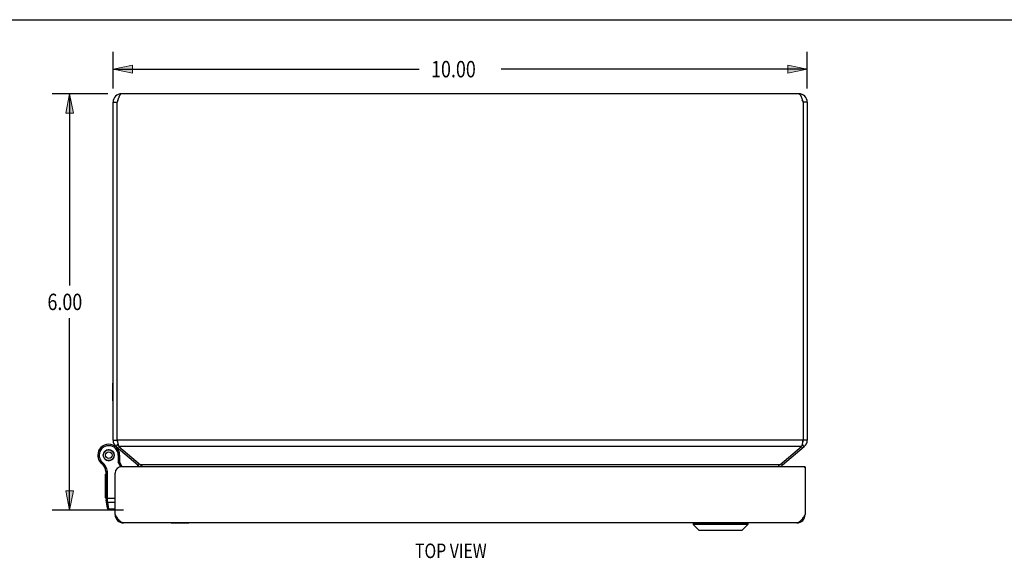
# Model space of a CAD drawing. Units: inches. Extents: x -19.4 to 27.9, y -9.8 to 20.8.
# Drawn here: x -9.1 to 5, y 13 to 20.8 of the extents above; entities that cross this region are included whole.
import ezdxf

# ---------------------------------------------------------------- set-up
doc = ezdxf.new("R2010")
doc.units = ezdxf.units.IN
doc.header["$MEASUREMENT"] = 0
for name, color, linetype in [('02___PRT_ALL_AXES', 7, 'Continuous'), ('06___PRT_ALL_SURFS', 7, 'Continuous'), ('DIMENSIONS', 7, 'Continuous')]:
    doc.layers.add(name, color=color, linetype=linetype)

# ---------------------------------------------------------------- blocks, each defined once
blk = doc.blocks.new('block 142')
at = {"layer": 'DIMENSIONS', "color": 2, "insert": (-8.743, 16.618), "char_height": 0.23652, "attachment_point": 7}
blk.add_mtext('\\fMyriad Pro|b0|i0|c0|p34;\\W0.8;6.00', dxfattribs=at)
blk = doc.blocks.new('block 143')
at = {"layer": 'DIMENSIONS', "color": 2, "lineweight": 25}
blk.add_lwpolyline([(-7.873, 19.736), (-8.674, 19.736)], dxfattribs=at)
blk = doc.blocks.new('block 144')
at = {"layer": 'DIMENSIONS', "color": 2, "lineweight": 25}
blk.add_lwpolyline([(-7.647, 13.736), (-8.674, 13.736)], dxfattribs=at)
blk = doc.blocks.new('block 145')
at = {"layer": 'DIMENSIONS', "color": 2, "lineweight": 25}
blk.add_lwpolyline([(-8.424, 19.736), (-8.424, 16.973)], dxfattribs=at)
blk = doc.blocks.new('block 146')
at = {"layer": 'DIMENSIONS', "color": 2, "lineweight": 25}
blk.add_lwpolyline([(-8.424, 13.736), (-8.424, 16.5)], dxfattribs=at)
blk = doc.blocks.new('block 148')
at = {"layer": 'DIMENSIONS'}
h = blk.add_hatch(color=2, dxfattribs=at)
h.dxf.hatch_style = 2
h.paths.add_polyline_path([(-8.424, 19.736), (-8.479, 19.458), (-8.368, 19.458)])
at = {"layer": 'DIMENSIONS', "lineweight": 0}
blk.add_lwpolyline([(-8.424, 19.736), (-8.479, 19.458), (-8.368, 19.458), (-8.424, 19.736)], dxfattribs=at)
blk = doc.blocks.new('block 147')
at = {"layer": 'DIMENSIONS'}
blk.add_blockref('block 148', (0, 0), dxfattribs=at)
blk = doc.blocks.new('block 150')
at = {"layer": 'DIMENSIONS'}
h = blk.add_hatch(color=2, dxfattribs=at)
h.dxf.hatch_style = 2
h.paths.add_polyline_path([(-8.424, 13.736), (-8.368, 14.014), (-8.479, 14.014)])
at = {"layer": 'DIMENSIONS', "lineweight": 0}
blk.add_lwpolyline([(-8.424, 13.736), (-8.368, 14.014), (-8.479, 14.014), (-8.424, 13.736)], dxfattribs=at)
blk = doc.blocks.new('block 149')
at = {"layer": 'DIMENSIONS'}
blk.add_blockref('block 150', (0, 0), dxfattribs=at)
blk = doc.blocks.new('block 141')
at = {"layer": 'DIMENSIONS'}
for name in ['block 143', 'block 147', 'block 145', 'block 142', 'block 146', 'block 149', 'block 144']:
    blk.add_blockref(name, (0, 0), dxfattribs=at)
blk = doc.blocks.new('block 152')
at = {"layer": 'DIMENSIONS', "color": 2, "insert": (-3.217, 19.973), "char_height": 0.23652, "attachment_point": 7}
blk.add_mtext('\\fMyriad Pro|b0|i0|c0|p34;\\W0.8;10.00', dxfattribs=at)
blk = doc.blocks.new('block 153')
at = {"layer": 'DIMENSIONS', "color": 2, "lineweight": 25}
blk.add_lwpolyline([(-7.798, 19.811), (-7.798, 20.341)], dxfattribs=at)
blk = doc.blocks.new('block 154')
at = {"layer": 'DIMENSIONS', "color": 2, "lineweight": 25}
blk.add_lwpolyline([(2.202, 19.811), (2.202, 20.341)], dxfattribs=at)
blk = doc.blocks.new('block 155')
at = {"layer": 'DIMENSIONS', "color": 2, "lineweight": 25}
blk.add_lwpolyline([(-7.798, 20.091), (-3.389, 20.091)], dxfattribs=at)
blk = doc.blocks.new('block 156')
at = {"layer": 'DIMENSIONS', "color": 2, "lineweight": 25}
blk.add_lwpolyline([(2.202, 20.091), (-2.207, 20.091)], dxfattribs=at)
blk = doc.blocks.new('block 158')
at = {"layer": 'DIMENSIONS'}
h = blk.add_hatch(color=2, dxfattribs=at)
h.dxf.hatch_style = 2
h.paths.add_polyline_path([(-7.798, 20.091), (-7.52, 20.035), (-7.52, 20.147)])
at = {"layer": 'DIMENSIONS', "lineweight": 0}
blk.add_lwpolyline([(-7.798, 20.091), (-7.52, 20.035), (-7.52, 20.147), (-7.798, 20.091)], dxfattribs=at)
blk = doc.blocks.new('block 157')
at = {"layer": 'DIMENSIONS'}
blk.add_blockref('block 158', (0, 0), dxfattribs=at)
blk = doc.blocks.new('block 160')
at = {"layer": 'DIMENSIONS'}
h = blk.add_hatch(color=2, dxfattribs=at)
h.dxf.hatch_style = 2
h.paths.add_polyline_path([(2.202, 20.091), (1.924, 20.147), (1.924, 20.035)])
at = {"layer": 'DIMENSIONS', "lineweight": 0}
blk.add_lwpolyline([(2.202, 20.091), (1.924, 20.147), (1.924, 20.035), (2.202, 20.091)], dxfattribs=at)
blk = doc.blocks.new('block 159')
at = {"layer": 'DIMENSIONS'}
blk.add_blockref('block 160', (0, 0), dxfattribs=at)
blk = doc.blocks.new('block 151')
at = {"layer": 'DIMENSIONS'}
for name in ['block 153', 'block 154', 'block 157', 'block 152', 'block 159', 'block 155', 'block 156']:
    blk.add_blockref(name, (0, 0), dxfattribs=at)
blk = doc.blocks.new('block 203')
at = {"layer": 'DIMENSIONS', "color": 2, "insert": (-3.448, 13.044), "char_height": 0.2087, "attachment_point": 7}
blk.add_mtext('\\fMyriad Pro|b0|i0|c0|p34;\\W0.8;TOP VIEW', dxfattribs=at)
blk = doc.blocks.new('block 207')
at = {"color": 7, "lineweight": 25}
blk.add_lwpolyline([(-19.402, 20.804), (27.902, 20.804)], dxfattribs=at)
blk = doc.blocks.new('block 633')
at = {"color": 7, "lineweight": 25}
blk.add_lwpolyline([(-7.875, 13.851), (-7.877, 13.868)], dxfattribs=at)
blk = doc.blocks.new('block 634')
at = {"color": 7, "lineweight": 25}
blk.add_lwpolyline([(-7.861, 13.743), (-7.861, 13.75)], dxfattribs=at)
blk = doc.blocks.new('block 635')
at = {"color": 7, "lineweight": 25}
blk.add_lwpolyline([(-7.877, 13.868), (-7.877, 13.87), (-7.877, 13.871), (-7.877, 13.873), (-7.878, 13.875), (-7.878, 13.876), (-7.878, 13.878), (-7.878, 13.88), (-7.878, 13.882), (-7.878, 13.884), (-7.878, 13.886), (-7.878, 13.888), (-7.878, 13.889)], dxfattribs=at)
blk = doc.blocks.new('block 636')
at = {"color": 7, "lineweight": 25}
blk.add_lwpolyline([(-7.898, 13.895), (-7.898, 13.895), (-7.898, 13.895), (-7.898, 13.894), (-7.898, 13.894), (-7.897, 13.894), (-7.897, 13.894), (-7.897, 13.893), (-7.897, 13.893), (-7.896, 13.893), (-7.896, 13.893), (-7.895, 13.892), (-7.895, 13.892), (-7.895, 13.892), (-7.894, 13.892), (-7.893, 13.891), (-7.893, 13.891), (-7.892, 13.891), (-7.891, 13.891), (-7.891, 13.891), (-7.89, 13.891), (-7.889, 13.89), (-7.889, 13.89), (-7.888, 13.89), (-7.887, 13.89), (-7.886, 13.89), (-7.885, 13.89), (-7.884, 13.89), (-7.883, 13.89), (-7.883, 13.89), (-7.882, 13.89), (-7.881, 13.889), (-7.88, 13.889), (-7.879, 13.889), (-7.878, 13.889)], dxfattribs=at)
blk = doc.blocks.new('block 637')
at = {"color": 7, "lineweight": 25}
blk.add_lwpolyline([(-7.933, 14.495), (-7.928, 14.488)], dxfattribs=at)
blk = doc.blocks.new('block 638')
at = {"color": 7, "lineweight": 25}
blk.add_lwpolyline([(-7.788, 14.558), (-7.793, 14.566)], dxfattribs=at)
blk = doc.blocks.new('block 639')
at = {"color": 7, "lineweight": 25}
blk.add_lwpolyline([(-7.996, 14.447), (-7.996, 14.447)], dxfattribs=at)
blk = doc.blocks.new('block 640')
at = {"color": 7, "lineweight": 25}
blk.add_lwpolyline([(-7.979, 14.458), (-7.979, 14.458)], dxfattribs=at)
blk = doc.blocks.new('block 641')
at = {"color": 7, "lineweight": 25}
blk.add_lwpolyline([(-7.688, 14.36), (-7.723, 14.427)], dxfattribs=at)
blk = doc.blocks.new('block 642')
at = {"color": 7, "lineweight": 25}
blk.add_lwpolyline([(-7.666, 14.361), (-7.703, 14.432)], dxfattribs=at)
blk = doc.blocks.new('block 643')
at = {"color": 7, "lineweight": 25}
blk.add_lwpolyline([(-7.928, 14.488), (-7.924, 14.48)], dxfattribs=at)
blk = doc.blocks.new('block 644')
at = {"color": 7, "lineweight": 25}
blk.add_lwpolyline([(-7.793, 14.566), (-7.797, 14.574)], dxfattribs=at)
blk = doc.blocks.new('block 645')
at = {"color": 7, "lineweight": 25}
blk.add_lwpolyline([(-7.939, 14.522), (-7.937, 14.513)], dxfattribs=at)
blk = doc.blocks.new('block 646')
at = {"color": 7, "lineweight": 25}
blk.add_lwpolyline([(-7.782, 14.532), (-7.784, 14.54)], dxfattribs=at)
blk = doc.blocks.new('block 647')
at = {"color": 7, "lineweight": 25}
blk.add_lwpolyline([(-7.897, 13.878), (-7.897, 13.877), (-7.897, 13.877), (-7.896, 13.876), (-7.896, 13.876), (-7.896, 13.875), (-7.896, 13.874), (-7.895, 13.874), (-7.895, 13.873), (-7.894, 13.873), (-7.894, 13.873), (-7.893, 13.872), (-7.893, 13.872), (-7.892, 13.871), (-7.892, 13.871), (-7.891, 13.871), (-7.89, 13.87), (-7.89, 13.87), (-7.889, 13.87), (-7.888, 13.869), (-7.888, 13.869), (-7.887, 13.869), (-7.886, 13.869), (-7.885, 13.868), (-7.884, 13.868), (-7.883, 13.868), (-7.882, 13.868), (-7.882, 13.868), (-7.881, 13.868), (-7.88, 13.868), (-7.879, 13.868), (-7.878, 13.868), (-7.877, 13.868)], dxfattribs=at)
blk = doc.blocks.new('block 648')
at = {"color": 7, "lineweight": 25}
blk.add_lwpolyline([(-7.881, 13.765), (-7.881, 13.764), (-7.881, 13.763), (-7.88, 13.763), (-7.88, 13.762), (-7.88, 13.761), (-7.88, 13.76), (-7.879, 13.759), (-7.879, 13.759), (-7.878, 13.758), (-7.878, 13.757), (-7.877, 13.757), (-7.876, 13.756), (-7.876, 13.755), (-7.875, 13.755), (-7.874, 13.754), (-7.874, 13.754), (-7.873, 13.753), (-7.872, 13.753), (-7.871, 13.752), (-7.871, 13.752), (-7.87, 13.751), (-7.869, 13.751), (-7.868, 13.751), (-7.867, 13.751), (-7.866, 13.75), (-7.865, 13.75), (-7.864, 13.75), (-7.863, 13.75), (-7.862, 13.75), (-7.861, 13.75)], dxfattribs=at)
blk = doc.blocks.new('block 649')
at = {"color": 7, "lineweight": 25}
blk.add_lwpolyline([(-7.895, 13.866), (-7.895, 13.865), (-7.895, 13.865), (-7.895, 13.864), (-7.894, 13.863), (-7.894, 13.862), (-7.894, 13.861), (-7.893, 13.861), (-7.893, 13.86), (-7.892, 13.859), (-7.892, 13.858), (-7.891, 13.858), (-7.891, 13.857), (-7.89, 13.856), (-7.889, 13.856), (-7.889, 13.855), (-7.888, 13.855), (-7.887, 13.854), (-7.886, 13.854), (-7.885, 13.853), (-7.885, 13.853), (-7.884, 13.853), (-7.883, 13.852), (-7.882, 13.852), (-7.881, 13.852), (-7.88, 13.851), (-7.879, 13.851), (-7.878, 13.851), (-7.877, 13.851), (-7.876, 13.851), (-7.875, 13.851)], dxfattribs=at)
blk = doc.blocks.new('block 650')
at = {"color": 7, "lineweight": 25}
blk.add_lwpolyline([(-7.88, 13.761), (-7.897, 13.878)], dxfattribs=at)
blk = doc.blocks.new('block 651')
at = {"color": 7, "lineweight": 25}
blk.add_lwpolyline([(-7.861, 13.75), (-7.875, 13.851)], dxfattribs=at)
blk = doc.blocks.new('block 652')
at = {"color": 7, "lineweight": 25}
blk.add_lwpolyline([(-7.937, 14.513), (-7.936, 14.505)], dxfattribs=at)
blk = doc.blocks.new('block 653')
at = {"color": 7, "lineweight": 25}
blk.add_lwpolyline([(-7.898, 13.895), (-7.898, 14.272)], dxfattribs=at)
blk = doc.blocks.new('block 654')
at = {"color": 7, "lineweight": 25}
blk.add_lwpolyline([(-7.878, 13.889), (-7.878, 14.272)], dxfattribs=at)
blk = doc.blocks.new('block 655')
at = {"color": 7, "lineweight": 25}
blk.add_lwpolyline([(-7.802, 15.309), (-7.802, 15.565)], dxfattribs=at)
blk = doc.blocks.new('block 656')
at = {"color": 3, "lineweight": 25}
blk.add_lwpolyline([(-7.798, 14.743), (-7.798, 19.616)], dxfattribs=at)
blk = doc.blocks.new('block 657')
at = {"color": 3, "lineweight": 25}
blk.add_lwpolyline([(-7.768, 13.671), (-7.768, 14.268)], dxfattribs=at)
blk = doc.blocks.new('block 658')
at = {"color": 3, "lineweight": 25}
blk.add_lwpolyline([(-7.738, 14.743), (-7.738, 19.616)], dxfattribs=at)
blk = doc.blocks.new('block 659')
at = {"color": 7, "lineweight": 25}
blk.add_lwpolyline([(-7.723, 14.527), (-7.723, 14.427)], dxfattribs=at)
blk = doc.blocks.new('block 660')
at = {"color": 7, "lineweight": 25}
blk.add_lwpolyline([(-7.703, 14.527), (-7.703, 14.432)], dxfattribs=at)
blk = doc.blocks.new('block 661')
at = {"color": 7, "lineweight": 25}
blk.add_lwpolyline([(-7.936, 14.549), (-7.937, 14.54)], dxfattribs=at)
blk = doc.blocks.new('block 662')
at = {"color": 7, "lineweight": 25}
blk.add_lwpolyline([(-7.91, 14.467), (-7.904, 14.461)], dxfattribs=at)
blk = doc.blocks.new('block 663')
at = {"color": 7, "lineweight": 25}
blk.add_lwpolyline([(-7.81, 14.587), (-7.817, 14.593)], dxfattribs=at)
blk = doc.blocks.new('block 664')
at = {"color": 3, "lineweight": 25}
blk.add_lwpolyline([(-7.738, 14.743), (-7.737, 14.736), (-7.735, 14.728), (-7.734, 14.721), (-7.732, 14.714), (-7.73, 14.707), (-7.729, 14.7), (-7.727, 14.693), (-7.726, 14.686), (-7.724, 14.68), (-7.723, 14.673), (-7.721, 14.667), (-7.72, 14.662), (-7.718, 14.656), (-7.717, 14.651)], dxfattribs=at)
blk = doc.blocks.new('block 665')
at = {"color": 7, "lineweight": 25}
blk.add_lwpolyline([(-7.784, 14.54), (-7.785, 14.549)], dxfattribs=at)
blk = doc.blocks.new('block 666')
at = {"color": 7, "lineweight": 25}
blk.add_lwpolyline([(-7.785, 14.505), (-7.784, 14.513)], dxfattribs=at)
blk = doc.blocks.new('block 667')
at = {"color": 7, "lineweight": 25}
blk.add_lwpolyline([(-7.937, 14.54), (-7.939, 14.532)], dxfattribs=at)
blk = doc.blocks.new('block 668')
at = {"color": 7, "lineweight": 25}
blk.add_lwpolyline([(-7.918, 14.472), (-7.91, 14.467)], dxfattribs=at)
blk = doc.blocks.new('block 669')
at = {"color": 7, "lineweight": 25}
blk.add_lwpolyline([(-7.803, 14.581), (-7.81, 14.587)], dxfattribs=at)
blk = doc.blocks.new('block 670')
at = {"color": 3, "lineweight": 25}
blk.add_lwpolyline([(-7.403, 14.389), (-7.4, 14.386), (-7.396, 14.382), (-7.393, 14.379), (-7.389, 14.376), (-7.385, 14.372), (-7.382, 14.368), (-7.378, 14.364), (-7.376, 14.361)], dxfattribs=at)
blk = doc.blocks.new('block 671')
at = {"color": 3, "lineweight": 25}
blk.add_lwpolyline([(-7.755, 14.651), (-7.442, 14.389)], dxfattribs=at)
blk = doc.blocks.new('block 672')
at = {"color": 3, "lineweight": 25}
blk.add_lwpolyline([(-7.717, 14.651), (-7.403, 14.389)], dxfattribs=at)
blk = doc.blocks.new('block 673')
at = {"color": 7, "lineweight": 25}
blk.add_lwpolyline([(-6.961, 13.547), (-6.961, 13.551)], dxfattribs=at)
blk = doc.blocks.new('block 674')
at = {"color": 7, "lineweight": 25}
blk.add_lwpolyline([(-7.784, 14.513), (-7.782, 14.522)], dxfattribs=at)
blk = doc.blocks.new('block 675')
at = {"color": 7, "lineweight": 25}
blk.add_lwpolyline([(-6.705, 13.547), (-6.705, 13.551)], dxfattribs=at)
blk = doc.blocks.new('block 676')
at = {"color": 7, "lineweight": 25}
blk.add_lwpolyline([(-7.924, 14.574), (-7.928, 14.566)], dxfattribs=at)
blk = doc.blocks.new('block 677')
at = {"color": 7, "lineweight": 25}
blk.add_lwpolyline([(-7.803, 14.674), (-7.803, 14.673)], dxfattribs=at)
blk = doc.blocks.new('block 678')
at = {"color": 7, "lineweight": 25}
blk.add_lwpolyline([(-7.887, 14.454), (-7.879, 14.45)], dxfattribs=at)
blk = doc.blocks.new('block 679')
at = {"color": 7, "lineweight": 25}
blk.add_lwpolyline([(-7.834, 14.6), (-7.842, 14.604)], dxfattribs=at)
blk = doc.blocks.new('block 680')
at = {"color": 7, "lineweight": 25}
blk.add_lwpolyline([(-7.797, 14.48), (-7.793, 14.488)], dxfattribs=at)
blk = doc.blocks.new('block 681')
at = {"color": 7, "lineweight": 25}
blk.add_lwpolyline([(0.648, 13.444), (1.26, 13.444)], dxfattribs=at)
blk = doc.blocks.new('block 682')
at = {"color": 3, "lineweight": 25}
blk.add_lwpolyline([(-7.648, 13.551), (-7.652, 13.552), (-7.656, 13.552), (-7.66, 13.553), (-7.664, 13.554), (-7.668, 13.555), (-7.672, 13.557), (-7.676, 13.559), (-7.68, 13.562), (-7.684, 13.564), (-7.688, 13.567), (-7.692, 13.571), (-7.696, 13.574), (-7.7, 13.578), (-7.704, 13.582), (-7.708, 13.586), (-7.712, 13.591), (-7.716, 13.596), (-7.72, 13.601), (-7.724, 13.606), (-7.728, 13.611), (-7.732, 13.617), (-7.736, 13.623), (-7.74, 13.628), (-7.744, 13.634), (-7.748, 13.64), (-7.752, 13.646), (-7.756, 13.653), (-7.76, 13.659), (-7.764, 13.665), (-7.768, 13.671)], dxfattribs=at)
blk = doc.blocks.new('block 683')
at = {"color": 7, "lineweight": 25}
blk.add_lwpolyline([(-7.895, 14.456), (-7.887, 14.454)], dxfattribs=at)
blk = doc.blocks.new('block 684')
at = {"color": 7, "lineweight": 25}
blk.add_lwpolyline([(-7.825, 14.598), (-7.834, 14.6)], dxfattribs=at)
blk = doc.blocks.new('block 685')
at = {"color": 7, "lineweight": 25}
blk.add_lwpolyline([(-7.928, 14.566), (-7.933, 14.558)], dxfattribs=at)
blk = doc.blocks.new('block 686')
at = {"color": 7, "lineweight": 25}
blk.add_lwpolyline([(-7.793, 14.488), (-7.788, 14.495)], dxfattribs=at)
blk = doc.blocks.new('block 687')
at = {"color": 7, "lineweight": 25}
blk.add_lwpolyline([(0.643, 13.446), (1.265, 13.446)], dxfattribs=at)
blk = doc.blocks.new('block 688')
at = {"color": 7, "lineweight": 25}
blk.add_lwpolyline([(1.348, 13.53), (0.56, 13.53)], dxfattribs=at)
blk = doc.blocks.new('block 689')
at = {"color": 7, "lineweight": 25}
blk.add_lwpolyline([(-6.705, 13.547), (-6.961, 13.547)], dxfattribs=at)
blk = doc.blocks.new('block 690')
at = {"color": 7, "lineweight": 25}
blk.add_lwpolyline([(0.56, 13.548), (1.348, 13.548)], dxfattribs=at)
blk = doc.blocks.new('block 691')
at = {"color": 3, "lineweight": 25}
blk.add_lwpolyline([(2.052, 13.551), (-7.648, 13.551)], dxfattribs=at)
blk = doc.blocks.new('block 692')
at = {"color": 7, "lineweight": 25}
blk.add_lwpolyline([(-7.768, 13.743), (-7.861, 13.743)], dxfattribs=at)
blk = doc.blocks.new('block 693')
at = {"color": 7, "lineweight": 25}
blk.add_lwpolyline([(-7.768, 13.75), (-7.861, 13.75)], dxfattribs=at)
blk = doc.blocks.new('block 694')
at = {"color": 7, "lineweight": 25}
blk.add_lwpolyline([(-7.755, 14.651), (-7.726, 14.686)], dxfattribs=at)
blk = doc.blocks.new('block 695')
at = {"color": 7, "lineweight": 25}
blk.add_lwpolyline([(-7.966, 14.411), (-7.953, 14.427)], dxfattribs=at)
blk = doc.blocks.new('block 696')
at = {"color": 7, "lineweight": 25}
blk.add_lwpolyline([(-7.875, 13.851), (-7.768, 13.851)], dxfattribs=at)
blk = doc.blocks.new('block 697')
at = {"color": 7, "lineweight": 25}
blk.add_lwpolyline([(-7.898, 13.907), (-7.768, 13.907)], dxfattribs=at)
blk = doc.blocks.new('block 698')
at = {"color": 7, "lineweight": 25}
blk.add_lwpolyline([(-7.86, 14.449), (-7.852, 14.448)], dxfattribs=at)
blk = doc.blocks.new('block 699')
at = {"color": 7, "lineweight": 25}
blk.add_lwpolyline([(-7.442, 14.389), (-7.426, 14.407)], dxfattribs=at)
blk = doc.blocks.new('block 700')
at = {"color": 7, "lineweight": 25}
blk.add_lwpolyline([(-7.904, 14.593), (-7.91, 14.587)], dxfattribs=at)
blk = doc.blocks.new('block 701')
at = {"color": 7, "lineweight": 25}
blk.add_lwpolyline([(-7.898, 14.272), (-7.878, 14.272)], dxfattribs=at)
blk = doc.blocks.new('block 702')
at = {"color": 3, "lineweight": 25}
blk.add_lwpolyline([(2.157, 14.361), (-7.674, 14.361)], dxfattribs=at)
blk = doc.blocks.new('block 703')
at = {"color": 7, "lineweight": 25}
blk.add_lwpolyline([(2.157, 14.361), (2.172, 14.361)], dxfattribs=at)
blk = doc.blocks.new('block 704')
at = {"color": 3, "lineweight": 25}
blk.add_lwpolyline([(1.807, 14.389), (-7.403, 14.389)], dxfattribs=at)
blk = doc.blocks.new('block 705')
at = {"color": 7, "lineweight": 25}
blk.add_lwpolyline([(-7.703, 14.527), (-7.723, 14.527)], dxfattribs=at)
blk = doc.blocks.new('block 706')
at = {"color": 7, "lineweight": 25}
blk.add_lwpolyline([(-7.86, 14.605), (-7.869, 14.605)], dxfattribs=at)
blk = doc.blocks.new('block 707')
at = {"color": 7, "lineweight": 25}
blk.add_lwpolyline([(-7.817, 14.461), (-7.81, 14.467)], dxfattribs=at)
blk = doc.blocks.new('block 708')
at = {"color": 7, "lineweight": 25}
blk.add_lwpolyline([(-7.869, 14.448), (-7.86, 14.449)], dxfattribs=at)
blk = doc.blocks.new('block 709')
at = {"color": 7, "lineweight": 25}
blk.add_lwpolyline([(-7.852, 14.605), (-7.86, 14.605)], dxfattribs=at)
blk = doc.blocks.new('block 710')
at = {"color": 3, "lineweight": 25}
blk.add_lwpolyline([(2.12, 14.651), (-7.717, 14.651)], dxfattribs=at)
blk = doc.blocks.new('block 711')
at = {"color": 7, "lineweight": 25}
blk.add_lwpolyline([(2.202, 14.743), (2.142, 14.743)], dxfattribs=at)
blk = doc.blocks.new('block 712')
at = {"color": 3, "lineweight": 25}
blk.add_lwpolyline([(2.142, 14.743), (-7.738, 14.743)], dxfattribs=at)
blk = doc.blocks.new('block 713')
at = {"color": 7, "lineweight": 25}
blk.add_lwpolyline([(-7.798, 14.743), (-7.738, 14.743)], dxfattribs=at)
blk = doc.blocks.new('block 714')
at = {"color": 7, "lineweight": 25}
blk.add_lwpolyline([(-7.91, 14.587), (-7.918, 14.581)], dxfattribs=at)
blk = doc.blocks.new('block 715')
at = {"color": 7, "lineweight": 25}
blk.add_lwpolyline([(-7.81, 14.467), (-7.803, 14.472)], dxfattribs=at)
blk = doc.blocks.new('block 716')
at = {"color": 7, "lineweight": 25}
blk.add_lwpolyline([(-7.9, 14.291), (-7.88, 14.294)], dxfattribs=at)
blk = doc.blocks.new('block 717')
at = {"color": 7, "lineweight": 25}
blk.add_lwpolyline([(-7.802, 15.309), (-7.798, 15.309)], dxfattribs=at)
blk = doc.blocks.new('block 718')
at = {"color": 7, "lineweight": 25}
blk.add_lwpolyline([(-7.703, 14.432), (-7.723, 14.427)], dxfattribs=at)
blk = doc.blocks.new('block 719')
at = {"color": 7, "lineweight": 25}
blk.add_lwpolyline([(-7.802, 15.565), (-7.798, 15.565)], dxfattribs=at)
blk = doc.blocks.new('block 720')
at = {"color": 7, "lineweight": 25}
blk.add_lwpolyline([(-7.996, 14.447), (-7.979, 14.458)], dxfattribs=at)
blk = doc.blocks.new('block 721')
at = {"color": 7, "lineweight": 25}
blk.add_lwpolyline([(-7.996, 14.447), (-7.979, 14.458)], dxfattribs=at)
blk = doc.blocks.new('block 722')
at = {"color": 7, "lineweight": 25}
blk.add_lwpolyline([(-7.879, 14.604), (-7.887, 14.6)], dxfattribs=at)
blk = doc.blocks.new('block 723')
at = {"color": 7, "lineweight": 25}
blk.add_lwpolyline([(-7.842, 14.45), (-7.834, 14.454)], dxfattribs=at)
blk = doc.blocks.new('block 724')
at = {"color": 7, "lineweight": 25}
blk.add_lwpolyline([(0.56, 13.53), (0.643, 13.446)], dxfattribs=at)
blk = doc.blocks.new('block 725')
at = {"color": 7, "lineweight": 25}
blk.add_lwpolyline([(-7.887, 14.6), (-7.895, 14.598)], dxfattribs=at)
blk = doc.blocks.new('block 726')
at = {"color": 7, "lineweight": 25}
blk.add_lwpolyline([(-7.834, 14.454), (-7.825, 14.456)], dxfattribs=at)
blk = doc.blocks.new('block 727')
at = {"color": 7, "lineweight": 25}
blk.add_lwpolyline([(1.846, 14.389), (1.83, 14.407)], dxfattribs=at)
blk = doc.blocks.new('block 728')
at = {"color": 7, "lineweight": 25}
blk.add_lwpolyline([(2.159, 14.651), (2.13, 14.686)], dxfattribs=at)
blk = doc.blocks.new('block 729')
at = {"color": 7, "lineweight": 25}
blk.add_lwpolyline([(2.202, 19.616), (2.142, 19.616)], dxfattribs=at)
blk = doc.blocks.new('block 730')
at = {"color": 7, "lineweight": 25}
blk.add_lwpolyline([(-7.798, 19.616), (-7.738, 19.616)], dxfattribs=at)
blk = doc.blocks.new('block 731')
at = {"color": 3, "lineweight": 25}
blk.add_lwpolyline([(2.082, 19.736), (-7.678, 19.736)], dxfattribs=at)
blk = doc.blocks.new('block 732')
at = {"color": 7, "lineweight": 25}
blk.add_lwpolyline([(0.56, 13.548), (0.56, 13.53)], dxfattribs=at)
blk = doc.blocks.new('block 733')
at = {"color": 3, "lineweight": 25}
blk.add_lwpolyline([(-7.678, 19.736), (-7.68, 19.736), (-7.683, 19.736), (-7.685, 19.734), (-7.687, 19.733), (-7.69, 19.731), (-7.692, 19.729), (-7.694, 19.726), (-7.697, 19.723), (-7.699, 19.719), (-7.701, 19.715), (-7.703, 19.711), (-7.706, 19.706), (-7.708, 19.701), (-7.71, 19.696), (-7.713, 19.69), (-7.715, 19.685), (-7.717, 19.678), (-7.72, 19.672), (-7.722, 19.666), (-7.724, 19.659), (-7.727, 19.652), (-7.729, 19.645), (-7.731, 19.638), (-7.733, 19.631), (-7.736, 19.624), (-7.738, 19.616)], dxfattribs=at)
blk = doc.blocks.new('block 734')
at = {"color": 3, "lineweight": 25}
blk.add_lwpolyline([(2.082, 19.736), (2.084, 19.736), (2.087, 19.736), (2.089, 19.734), (2.091, 19.733), (2.093, 19.731), (2.096, 19.729), (2.098, 19.726), (2.1, 19.723), (2.103, 19.719), (2.105, 19.715), (2.107, 19.711), (2.11, 19.706), (2.112, 19.701), (2.114, 19.696), (2.117, 19.69), (2.119, 19.685), (2.121, 19.678), (2.123, 19.672), (2.126, 19.666), (2.128, 19.659), (2.13, 19.652), (2.133, 19.645), (2.135, 19.638), (2.137, 19.631), (2.14, 19.624), (2.142, 19.616)], dxfattribs=at)
blk = doc.blocks.new('block 735')
at = {"color": 7, "lineweight": 25}
blk.add_lwpolyline([(1.348, 13.548), (1.348, 13.53)], dxfattribs=at)
blk = doc.blocks.new('block 736')
at = {"color": 3, "lineweight": 25}
blk.add_lwpolyline([(1.807, 14.389), (2.12, 14.651)], dxfattribs=at)
blk = doc.blocks.new('block 737')
at = {"color": 3, "lineweight": 25}
blk.add_lwpolyline([(1.846, 14.389), (2.159, 14.651)], dxfattribs=at)
blk = doc.blocks.new('block 738')
at = {"color": 3, "lineweight": 25}
blk.add_lwpolyline([(1.807, 14.389), (1.804, 14.386), (1.8, 14.382), (1.796, 14.379), (1.793, 14.376), (1.789, 14.372), (1.786, 14.368), (1.782, 14.364), (1.78, 14.361)], dxfattribs=at)
blk = doc.blocks.new('block 739')
at = {"color": 3, "lineweight": 25}
blk.add_lwpolyline([(2.142, 19.616), (2.142, 14.743)], dxfattribs=at)
blk = doc.blocks.new('block 740')
at = {"color": 3, "lineweight": 25}
blk.add_lwpolyline([(2.172, 14.361), (2.172, 13.671)], dxfattribs=at)
blk = doc.blocks.new('block 741')
at = {"color": 3, "lineweight": 25}
blk.add_lwpolyline([(2.202, 19.616), (2.202, 14.743)], dxfattribs=at)
blk = doc.blocks.new('block 742')
at = {"color": 7, "lineweight": 25}
blk.add_lwpolyline([(1.348, 13.53), (1.265, 13.446)], dxfattribs=at)
blk = doc.blocks.new('block 743')
at = {"color": 3, "lineweight": 25}
blk.add_lwpolyline([(2.142, 14.743), (2.14, 14.736), (2.139, 14.728), (2.137, 14.721), (2.136, 14.714), (2.134, 14.707), (2.133, 14.7), (2.131, 14.693), (2.13, 14.686), (2.128, 14.68), (2.127, 14.673), (2.125, 14.667), (2.124, 14.662), (2.122, 14.656), (2.12, 14.651)], dxfattribs=at)
blk = doc.blocks.new('block 744')
at = {"color": 3, "lineweight": 25}
blk.add_lwpolyline([(2.172, 13.671), (2.168, 13.665), (2.164, 13.659), (2.16, 13.653), (2.156, 13.646), (2.152, 13.64), (2.148, 13.634), (2.144, 13.628), (2.14, 13.623), (2.136, 13.617), (2.132, 13.611), (2.128, 13.606), (2.124, 13.601), (2.12, 13.596), (2.116, 13.591), (2.112, 13.587), (2.108, 13.582), (2.104, 13.578), (2.1, 13.574), (2.096, 13.571), (2.092, 13.567), (2.088, 13.564), (2.084, 13.562), (2.08, 13.559), (2.076, 13.557), (2.072, 13.555), (2.068, 13.554), (2.064, 13.553), (2.06, 13.552), (2.056, 13.552), (2.052, 13.551)], dxfattribs=at)
blk = doc.blocks.new('block 930')
at = {"color": 7, "lineweight": 25}
blk.add_open_spline([(-7.88, 13.761), (-7.879, 13.751), (-7.871, 13.743), (-7.861, 13.743)], degree=3, dxfattribs=at)
blk = doc.blocks.new('block 931')
at = {"color": 7, "lineweight": 25}
blk.add_open_spline([(-7.88, 14.294), (-7.888, 14.345), (-7.914, 14.393), (-7.953, 14.427)], degree=3, dxfattribs=at)
blk = doc.blocks.new('block 932')
at = {"color": 7, "lineweight": 25}
blk.add_open_spline([(-7.9, 14.291), (-7.907, 14.338), (-7.931, 14.38), (-7.966, 14.411)], degree=3, dxfattribs=at)
blk = doc.blocks.new('block 933')
at = {"color": 7, "lineweight": 25}
blk.add_open_spline([(-7.878, 14.272), (-7.878, 14.279), (-7.879, 14.286), (-7.88, 14.294)], degree=3, dxfattribs=at)
blk = doc.blocks.new('block 934')
at = {"color": 7, "lineweight": 25}
blk.add_open_spline([(-7.898, 14.272), (-7.898, 14.278), (-7.899, 14.284), (-7.9, 14.291)], degree=3, dxfattribs=at)
blk = doc.blocks.new('block 935')
at = {"color": 7, "lineweight": 25}
blk.add_open_spline([(-7.756, 14.65), (-7.771, 14.659), (-7.786, 14.667), (-7.803, 14.673)], degree=3, dxfattribs=at)
blk = doc.blocks.new('block 936')
at = {"color": 7, "lineweight": 25}
blk.add_open_spline([(-7.996, 14.447), (-7.988, 14.434), (-7.978, 14.422), (-7.966, 14.411)], degree=3, dxfattribs=at)
blk = doc.blocks.new('block 937')
at = {"color": 7, "lineweight": 25}
blk.add_open_spline([(-7.979, 14.458), (-7.972, 14.446), (-7.964, 14.435), (-7.953, 14.427)], degree=3, dxfattribs=at)
blk = doc.blocks.new('block 938')
at = {"color": 7, "lineweight": 25}
blk.add_open_spline([(-7.996, 14.446), (-7.985, 14.429), (-7.972, 14.414), (-7.956, 14.402)], degree=3, dxfattribs=at)
blk = doc.blocks.new('block 939')
at = {"color": 7, "lineweight": 25}
blk.add_open_spline([(-7.703, 14.527), (-7.703, 14.614), (-7.773, 14.684), (-7.86, 14.684), (-7.947, 14.684), (-8.018, 14.614), (-8.018, 14.527), (-8.018, 14.499), (-8.01, 14.472), (-7.996, 14.447)], degree=3, knots=[0, 0, 0, 0, 1, 1, 1, 2, 2, 2, 3, 3, 3, 3], dxfattribs=at)
blk = doc.blocks.new('block 940')
at = {"color": 7, "lineweight": 25}
blk.add_open_spline([(-7.723, 14.527), (-7.723, 14.603), (-7.784, 14.664), (-7.86, 14.664), (-7.936, 14.664), (-7.998, 14.603), (-7.998, 14.527), (-7.998, 14.503), (-7.991, 14.479), (-7.979, 14.458)], degree=3, knots=[0, 0, 0, 0, 1, 1, 1, 2, 2, 2, 3, 3, 3, 3], dxfattribs=at)
blk = doc.blocks.new('block 941')
at = {"color": 7, "lineweight": 25}
blk.add_open_spline([(-7.782, 14.527), (-7.782, 14.57), (-7.817, 14.605), (-7.86, 14.605), (-7.903, 14.605), (-7.938, 14.57), (-7.938, 14.527), (-7.938, 14.484), (-7.903, 14.449), (-7.86, 14.449), (-7.817, 14.449), (-7.782, 14.484), (-7.782, 14.527), (-7.782, 14.527), (-7.782, 14.527), (-7.782, 14.527)], degree=3, knots=[0, 0, 0, 0, 1, 1, 1, 2, 2, 2, 3, 3, 3, 4, 4, 4, 5, 5, 5, 5], dxfattribs=at)
blk = doc.blocks.new('block 942')
at = {"color": 7, "lineweight": 25}
blk.add_open_spline([(-7.812, 14.527), (-7.812, 14.553), (-7.834, 14.575), (-7.86, 14.575), (-7.887, 14.575), (-7.908, 14.553), (-7.908, 14.527), (-7.908, 14.5), (-7.887, 14.479), (-7.86, 14.479), (-7.834, 14.479), (-7.812, 14.5), (-7.812, 14.527), (-7.812, 14.527), (-7.812, 14.527), (-7.812, 14.527)], degree=3, knots=[0, 0, 0, 0, 1, 1, 1, 2, 2, 2, 3, 3, 3, 4, 4, 4, 5, 5, 5, 5], dxfattribs=at)
blk = doc.blocks.new('block 943')
at = {"color": 7, "lineweight": 25}
blk.add_open_spline([(-7.898, 13.895), (-7.898, 13.889), (-7.898, 13.883), (-7.897, 13.878)], degree=3, dxfattribs=at)
blk = doc.blocks.new('block 944')
at = {"color": 3, "lineweight": 25}
blk.add_open_spline([(-7.768, 13.671), (-7.768, 13.605), (-7.714, 13.551), (-7.648, 13.551)], degree=3, dxfattribs=at)
blk = doc.blocks.new('block 945')
at = {"color": 7, "lineweight": 25}
blk.add_open_spline([(-7.431, 14.361), (-7.438, 14.379), (-7.45, 14.395), (-7.465, 14.408)], degree=3, dxfattribs=at)
blk = doc.blocks.new('block 946')
at = {"color": 3, "lineweight": 25}
blk.add_open_spline([(-7.798, 14.743), (-7.798, 14.708), (-7.782, 14.674), (-7.755, 14.651)], degree=3, dxfattribs=at)
blk = doc.blocks.new('block 947')
at = {"color": 3, "lineweight": 25}
blk.add_open_spline([(-7.674, 14.361), (-7.726, 14.361), (-7.768, 14.319), (-7.768, 14.268)], degree=3, dxfattribs=at)
blk = doc.blocks.new('block 948')
at = {"color": 7, "lineweight": 25}
blk.add_open_spline([(-7.738, 14.743), (-7.738, 14.735), (-7.736, 14.727), (-7.733, 14.72)], degree=3, dxfattribs=at)
blk = doc.blocks.new('block 949')
at = {"color": 3, "lineweight": 25}
blk.add_open_spline([(-7.423, 14.361), (-7.427, 14.372), (-7.433, 14.381), (-7.442, 14.389)], degree=3, dxfattribs=at)
blk = doc.blocks.new('block 950')
at = {"color": 3, "lineweight": 25}
blk.add_open_spline([(-7.678, 19.736), (-7.744, 19.736), (-7.798, 19.683), (-7.798, 19.616)], degree=3, dxfattribs=at)
blk = doc.blocks.new('block 951')
at = {"color": 7, "lineweight": 25}
blk.add_open_spline([(-7.727, 19.651), (-7.734, 19.641), (-7.738, 19.629), (-7.738, 19.616)], degree=3, dxfattribs=at)
blk = doc.blocks.new('block 952')
at = {"color": 3, "lineweight": 25}
blk.add_open_spline([(2.052, 13.551), (2.118, 13.551), (2.172, 13.605), (2.172, 13.671)], degree=3, dxfattribs=at)
blk = doc.blocks.new('block 953')
at = {"color": 3, "lineweight": 25}
blk.add_open_spline([(2.159, 14.651), (2.186, 14.674), (2.202, 14.708), (2.202, 14.743)], degree=3, dxfattribs=at)
blk = doc.blocks.new('block 954')
at = {"color": 7, "lineweight": 25}
blk.add_open_spline([(2.137, 14.72), (2.14, 14.727), (2.142, 14.735), (2.142, 14.743)], degree=3, dxfattribs=at)
blk = doc.blocks.new('block 955')
at = {"color": 3, "lineweight": 25}
blk.add_open_spline([(1.846, 14.389), (1.837, 14.381), (1.831, 14.372), (1.827, 14.361)], degree=3, dxfattribs=at)
blk = doc.blocks.new('block 956')
at = {"color": 3, "lineweight": 25}
blk.add_open_spline([(2.172, 14.346), (2.172, 14.355), (2.165, 14.361), (2.157, 14.361)], degree=3, dxfattribs=at)
blk = doc.blocks.new('block 957')
at = {"color": 7, "lineweight": 25}
blk.add_open_spline([(0.643, 13.446), (0.644, 13.445), (0.646, 13.444), (0.648, 13.444)], degree=3, dxfattribs=at)
blk = doc.blocks.new('block 958')
at = {"color": 7, "lineweight": 25}
blk.add_open_spline([(1.26, 13.444), (1.262, 13.444), (1.264, 13.445), (1.265, 13.446)], degree=3, dxfattribs=at)
blk = doc.blocks.new('block 959')
at = {"color": 7, "lineweight": 25}
blk.add_open_spline([(0.563, 13.551), (0.561, 13.551), (0.56, 13.55), (0.56, 13.548)], degree=3, dxfattribs=at)
blk = doc.blocks.new('block 960')
at = {"color": 7, "lineweight": 25}
blk.add_open_spline([(1.348, 13.548), (1.348, 13.55), (1.347, 13.551), (1.345, 13.551)], degree=3, dxfattribs=at)
blk = doc.blocks.new('block 961')
at = {"color": 3, "lineweight": 25}
blk.add_open_spline([(2.202, 19.616), (2.202, 19.683), (2.148, 19.736), (2.082, 19.736)], degree=3, dxfattribs=at)
blk = doc.blocks.new('block 962')
at = {"color": 7, "lineweight": 25}
blk.add_open_spline([(2.142, 19.616), (2.142, 19.629), (2.138, 19.641), (2.131, 19.651)], degree=3, dxfattribs=at)
blk = doc.blocks.new('block 1435')
at = {"layer": '02___PRT_ALL_AXES', "color": 7, "lineweight": 25}
blk.add_lwpolyline([(-7.908, 13.912), (-7.908, 14.253)], dxfattribs=at)
blk = doc.blocks.new('block 1436')
at = {"layer": '02___PRT_ALL_AXES', "color": 7, "lineweight": 25}
blk.add_lwpolyline([(-7.898, 13.912), (-7.908, 13.912)], dxfattribs=at)
blk = doc.blocks.new('block 1437')
at = {"layer": '02___PRT_ALL_AXES', "color": 7, "lineweight": 25}
blk.add_lwpolyline([(-7.898, 13.912), (-7.908, 13.912)], dxfattribs=at)
blk = doc.blocks.new('block 1438')
at = {"layer": '02___PRT_ALL_AXES', "color": 7, "lineweight": 25}
blk.add_lwpolyline([(-7.898, 14.114), (-7.908, 14.114)], dxfattribs=at)
blk = doc.blocks.new('block 1439')
at = {"layer": '02___PRT_ALL_AXES', "color": 7, "lineweight": 25}
blk.add_lwpolyline([(-7.898, 14.184), (-7.908, 14.184)], dxfattribs=at)
blk = doc.blocks.new('block 1440')
at = {"layer": '02___PRT_ALL_AXES', "color": 7, "lineweight": 25}
blk.add_lwpolyline([(-7.898, 14.192), (-7.908, 14.192)], dxfattribs=at)
blk = doc.blocks.new('block 1441')
at = {"layer": '02___PRT_ALL_AXES', "color": 7, "lineweight": 25}
blk.add_lwpolyline([(-7.898, 14.244), (-7.908, 14.244)], dxfattribs=at)
blk = doc.blocks.new('block 1442')
at = {"layer": '02___PRT_ALL_AXES', "color": 7, "lineweight": 25}
blk.add_lwpolyline([(-7.898, 14.253), (-7.908, 14.253)], dxfattribs=at)
blk = doc.blocks.new('block 1520')
at = {"layer": '02___PRT_ALL_AXES', "color": 7, "lineweight": 25}
blk.add_open_spline([(-7.781, 14.527), (-7.781, 14.57), (-7.817, 14.606), (-7.86, 14.606), (-7.904, 14.606), (-7.939, 14.57), (-7.939, 14.527), (-7.939, 14.483), (-7.904, 14.448), (-7.86, 14.448), (-7.817, 14.448), (-7.781, 14.483), (-7.781, 14.527), (-7.781, 14.527), (-7.781, 14.527), (-7.781, 14.527)], degree=3, knots=[0, 0, 0, 0, 1, 1, 1, 2, 2, 2, 3, 3, 3, 4, 4, 4, 5, 5, 5, 5], dxfattribs=at)
blk = doc.blocks.new('block 1574')
at = {"layer": '06___PRT_ALL_SURFS', "color": 7, "lineweight": 25}
blk.add_lwpolyline([(-7.119, 19.74), (-7.119, 19.736)], dxfattribs=at)
blk = doc.blocks.new('block 1575')
at = {"layer": '06___PRT_ALL_SURFS', "color": 7, "lineweight": 25}
blk.add_lwpolyline([(-7.029, 19.74), (-7.029, 19.736)], dxfattribs=at)
blk = doc.blocks.new('block 1576')
at = {"layer": '06___PRT_ALL_SURFS', "color": 7, "lineweight": 25}
blk.add_lwpolyline([(-6.849, 19.74), (-6.849, 19.736)], dxfattribs=at)
blk = doc.blocks.new('block 1577')
at = {"layer": '06___PRT_ALL_SURFS', "color": 7, "lineweight": 25}
blk.add_lwpolyline([(-6.758, 19.74), (-6.758, 19.736)], dxfattribs=at)
blk = doc.blocks.new('block 1578')
at = {"layer": '06___PRT_ALL_SURFS', "color": 7, "lineweight": 25}
blk.add_lwpolyline([(-7.119, 19.74), (-6.758, 19.74)], dxfattribs=at)
blk = doc.blocks.new('block 1579')
at = {"layer": '06___PRT_ALL_SURFS', "color": 7, "lineweight": 25}
blk.add_lwpolyline([(1.162, 19.74), (1.523, 19.74)], dxfattribs=at)
blk = doc.blocks.new('block 1580')
at = {"layer": '06___PRT_ALL_SURFS', "color": 7, "lineweight": 25}
blk.add_lwpolyline([(1.162, 19.74), (1.162, 19.736)], dxfattribs=at)
blk = doc.blocks.new('block 1581')
at = {"layer": '06___PRT_ALL_SURFS', "color": 7, "lineweight": 25}
blk.add_lwpolyline([(1.252, 19.74), (1.252, 19.736)], dxfattribs=at)
blk = doc.blocks.new('block 1582')
at = {"layer": '06___PRT_ALL_SURFS', "color": 7, "lineweight": 25}
blk.add_lwpolyline([(1.432, 19.74), (1.432, 19.736)], dxfattribs=at)
blk = doc.blocks.new('block 1583')
at = {"layer": '06___PRT_ALL_SURFS', "color": 7, "lineweight": 25}
blk.add_lwpolyline([(1.523, 19.74), (1.523, 19.736)], dxfattribs=at)

msp = doc.modelspace()

# ---------------------------------------------------------------- block references
for name in ['block 207', 'block 950', 'block 733', 'block 731', 'block 734', 'block 961', 'block 656', 'block 730', 'block 951', 'block 658', 'block 962', 'block 729', 'block 739', 'block 741', 'block 655', 'block 719', 'block 717', 'block 939', 'block 940', 'block 677', 'block 935', 'block 713', 'block 946', 'block 694', 'block 671', 'block 664', 'block 712', 'block 948', 'block 672', 'block 710', 'block 736', 'block 737', 'block 743', 'block 728', 'block 954', 'block 711', 'block 953', 'block 667', 'block 645', 'block 941', 'block 661', 'block 652', 'block 685', 'block 637', 'block 676', 'block 643', 'block 714', 'block 668', 'block 700', 'block 942', 'block 725', 'block 722', 'block 706', 'block 709', 'block 679', 'block 684', 'block 663', 'block 669', 'block 715', 'block 644', 'block 680', 'block 638', 'block 686', 'block 665', 'block 666', 'block 646', 'block 674', 'block 659', 'block 705', 'block 660', 'block 720', 'block 721', 'block 639', 'block 936', 'block 938', 'block 640', 'block 937', 'block 695', 'block 932', 'block 931', 'block 662', 'block 683', 'block 678', 'block 708', 'block 698', 'block 723', 'block 726', 'block 707', 'block 947', 'block 718', 'block 641', 'block 642', 'block 702', 'block 945', 'block 699', 'block 949', 'block 670', 'block 704', 'block 738', 'block 955', 'block 727', 'block 703', 'block 956', 'block 740', 'block 716', 'block 934', 'block 653', 'block 701', 'block 933', 'block 654', 'block 657', 'block 697', 'block 636', 'block 943', 'block 647', 'block 650', 'block 649', 'block 648', 'block 930', 'block 635', 'block 633', 'block 651', 'block 696', 'block 634', 'block 693', 'block 692', 'block 682', 'block 944', 'block 744', 'block 952', 'block 691', 'block 673', 'block 689', 'block 675', 'block 959', 'block 690', 'block 732', 'block 688', 'block 724', 'block 742', 'block 960', 'block 735', 'block 687', 'block 957', 'block 681', 'block 958']:
    msp.add_blockref(name, (0, 0))
at = {"layer": '02___PRT_ALL_AXES'}
for name in ['block 1520', 'block 1435', 'block 1442', 'block 1441', 'block 1440', 'block 1439', 'block 1438', 'block 1436', 'block 1437']:
    msp.add_blockref(name, (0, 0), dxfattribs=at)
at = {"layer": '06___PRT_ALL_SURFS'}
for name in ['block 1574', 'block 1578', 'block 1575', 'block 1576', 'block 1577', 'block 1579', 'block 1580', 'block 1581', 'block 1582', 'block 1583']:
    msp.add_blockref(name, (0, 0), dxfattribs=at)
at = {"layer": 'DIMENSIONS'}
for name in ['block 151', 'block 141', 'block 203']:
    msp.add_blockref(name, (0, 0), dxfattribs=at)

doc.saveas('drawing.dxf')
